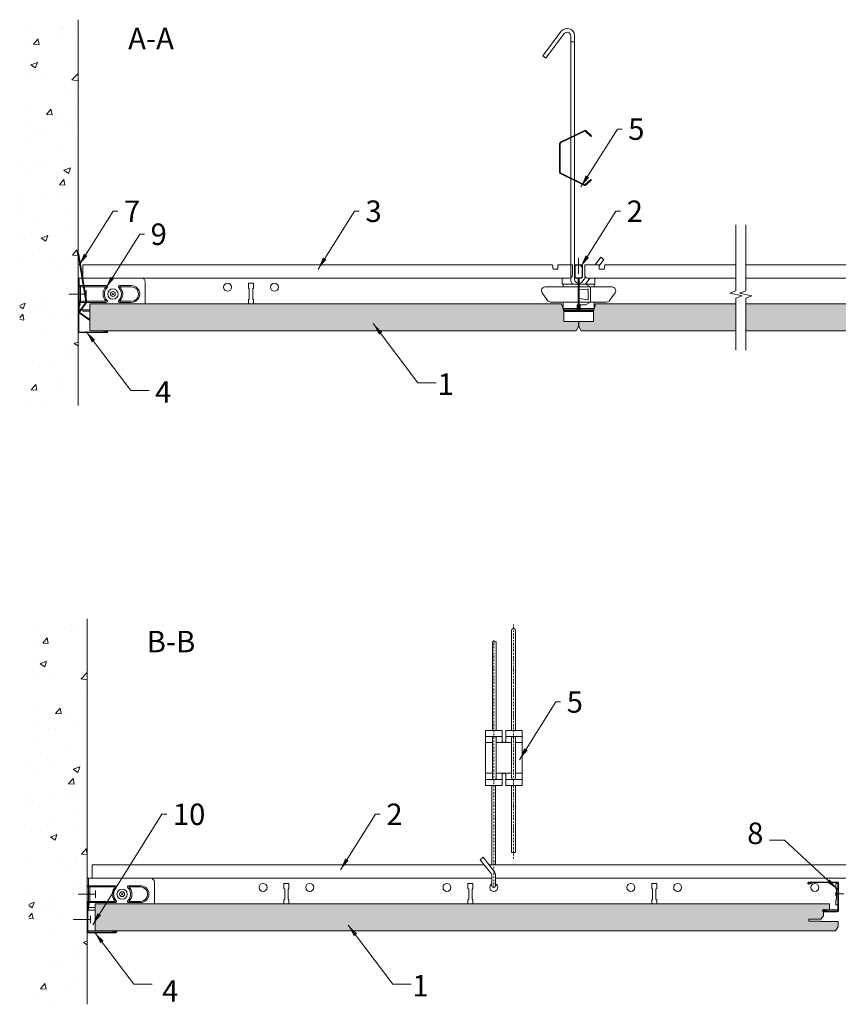
# Model space of a CAD drawing. Units: millimetres. Extents: x 1 to 1454, y -3392 to -2568.
# Drawn here: x 1 to 669, y -3392 to -2589 of the extents above; entities that cross this region are included whole.
import ezdxf

# ---------------------------------------------------------------- set-up
doc = ezdxf.new("R2010")
doc.units = ezdxf.units.MM
doc.linetypes.add('DASHDOT', pattern=[25.4, 12.7, -6.35, 0, -6.35])
doc.layers.get('0').update_dxf_attribs({"linetype": 'CONTINUOUS', "lineweight": 0})
for name, color, linetype, lineweight in [('RFN_01_DIMENSION', 7, 'CONTINUOUS', 13), ('RFN_02_TILES', 7, 'CONTINUOUS', 13), ('RFN_05_TEXT', 7, 'CONTINUOUS', 13), ('RFN_06_RFN_SYS_COMP', 1, 'CONTINUOUS', 13), ('RFN_07_1_OTHER_COMP', 4, 'CONTINUOUS', 9), ('RFN_07_2_OTHER_COMP', 9, 'CONTINUOUS', 9)]:
    doc.layers.add(name, color=color, linetype=linetype, lineweight=lineweight)
doc.layers.add('RFN_03_HATCH', color=7, linetype='CONTINUOUS', lineweight=9, true_color=0x186891)
doc.styles.add('3_5MM', font='romans.shx', dxfattribs={"height": 3.5})
doc.dimstyles.new('3_5MM', dxfattribs={"dimtxt": 3.5, "dimasz": 2, "dimexe": 1, "dimexo": 1, "dimgap": 1, "dimtad": 1, "dimdsep": 46, "dimtxsty": '3_5MM', "dimblk": 'ARCHTICK', "dimcen": 3, "dimclrd": 2, "dimclre": 2, "dimclrt": 1, "dimadec": 0, "dimazin": 0, "dimtfac": 1, "dimtmove": 0, "dimatfit": 3, "dimfxl": 1, "dimtolj": 1, "dimtzin": 0, "dimlwd": -1, "dimlwe": -1, "dimarcsym": 0})

# ---------------------------------------------------------------- blocks, each defined once
blk = doc.blocks.new('_ArchTick')
at = {"color": 0, "linetype": 'ByBlock', "const_width": 0.15}
blk.add_lwpolyline([(-0.5, -0.5), (0.5, 0.5)], dxfattribs=at)
blk = doc.blocks.new('SCF')
at = {"layer": 'RFN_07_1_OTHER_COMP', "ltscale": 0.1}
blk.add_line((1.5, 0), (-4.95, 0), dxfattribs=at)
at = {"layer": 'RFN_07_1_OTHER_COMP'}
blk.add_line((1.5, -1.5), (1.5, 1.5), dxfattribs=at)
blk = doc.blocks.new('SCF2')
at = {"layer": 'RFN_07_1_OTHER_COMP', "ltscale": 0.1}
blk.add_line((3, 0), (-11.16, 0), dxfattribs=at)
at = {"layer": 'RFN_07_1_OTHER_COMP'}
blk.add_line((3, -3), (3, 3), dxfattribs=at)
blk = doc.blocks.new('600 zamek lewy połaczenie')
at = {"layer": 'RFN_06_RFN_SYS_COMP', "linetype": 'Continuous', "lineweight": 15}
for p, q in [((6267, 3619.61), (6266.49, 3622.51)), ((6271.04, 3623.11), (6282.84, 3623.11)), ((6271.04, 3623.11), (6271.04, 3622.51)), ((6271.04, 3620.81), (6271.04, 3622.51)), ((6271.04, 3620.21), (6271.04, 3620.81)), ((6282.84, 3622.51), (6282.84, 3623.11)), ((6282.84, 3622.51), (6282.84, 3620.81)), ((6282.84, 3620.81), (6282.84, 3620.21)), ((6267, 3619.61), (6271.04, 3619.61)), ((6271.04, 3619.61), (6271.04, 3620.21)), ((6282.84, 3620.21), (6282.84, 3619.61)), ((6282.84, 3619.61), (6282.84, 3614.71)), ((6260.57, 3605.03), (6274.52, 3605.03)), ((6274.52, 3612.21), (6280.34, 3612.21)), ((6274.52, 3612.21), (6274.52, 3611.91)), ((6274.52, 3607.36), (6274.52, 3611.91)), ((6275.16, 3605.03), (6275.16, 3607.36)), ((6275.97, 3607.36), (6287.43, 3607.36)), ((6275.97, 3605.03), (6287.43, 3605.03)), ((6288.24, 3607.36), (6293.57, 3607.36)), ((6288.24, 3605.03), (6297.52, 3605.03)), ((6297.42, 3605.14), (6293.57, 3607.36)), ((6297.57, 3604.88), (6297.57, 3604.19)), ((6262.55, 3593.97), (6258.11, 3600.31)), ((6288.24, 3602.64), (6295.57, 3603.21)), ((6288.43, 3602.61), (6295.21, 3603.13)), ((6288.43, 3602.61), (6288.43, 3595.67)), ((6295.57, 3603.21), (6295.57, 3603.16)), ((6295.57, 3603.16), (6295.57, 3594.56)), ((6297.57, 3604.19), (6297.57, 3603.78)), ((6297.57, 3593.94), (6297.57, 3603.78)), ((6274.52, 3592.69), (6265.01, 3592.69)), ((6275.97, 3592.69), (6274.52, 3592.69)), ((6275.16, 3587.37), (6275.16, 3592.69)), ((6275.97, 3592.69), (6287.43, 3592.69)), ((6286.54, 3590.36), (6287.43, 3590.36)), ((6286.54, 3588.16), (6286.54, 3590.36)), ((6295.57, 3594.51), (6288.24, 3595.64)), ((6288.24, 3592.69), (6297.57, 3592.69)), ((6288.24, 3590.36), (6293.57, 3590.36)), ((6288.43, 3595.67), (6295.21, 3594.62)), ((6293.57, 3590.36), (6297.48, 3592.62)), ((6295.57, 3594.56), (6295.57, 3594.51)), ((6297.48, 3592.62), (6297.57, 3592.67)), ((6297.57, 3593.94), (6297.57, 3593.53)), ((6297.57, 3593.53), (6297.57, 3592.69)), ((6297.57, 3592.69), (6297.57, 3592.67)), ((6275.3, 3586.89), (6275.67, 3587.42)), ((6275.53, 3586.07), (6275.68, 3586.28)), ((6275.84, 3587.51), (6286.54, 3587.51)), ((6275.84, 3586.36), (6286.54, 3586.36)), ((6286.54, 3586.36), (6286.54, 3587.51))]:
    blk.add_line(p, q, dxfattribs=at)
for points in [[(6266.38, 3623.11), (6266.39, 3623.1), (6266.39, 3623.07), (6266.4, 3623.03), (6266.41, 3622.97), (6266.42, 3622.9), (6266.44, 3622.81), (6266.45, 3622.72), (6266.47, 3622.61), (6266.49, 3622.51)], [(6295.21, 3603.13), (6295.33, 3603.14), (6295.44, 3603.15), (6295.57, 3603.16)], [(6295.21, 3594.62), (6295.33, 3594.6), (6295.44, 3594.58), (6295.57, 3594.56)], [(6297.48, 3592.62), (6297.51, 3592.64), (6297.54, 3592.65), (6297.57, 3592.67)]]:
    blk.add_lwpolyline(points, dxfattribs=at)
for centre, radius, start, end in [((6280.34, 3614.71), 2.5, 270, 0), ((6260.57, 3602.03), 3, 90, 215), ((6297.27, 3604.88), 0.3, 47.90382, 60), ((6297.27, 3604.88), 0.3, 0, 31.04034), ((6265.01, 3595.69), 3, 215, 270)]:
    blk.add_arc(centre, radius, start, end, dxfattribs=at)
for points, knots in [([(6274.52, 3607.36), (6274.59, 3607.36), (6274.75, 3607.36), (6275.01, 3607.36), (6275.24, 3607.36), (6275.47, 3607.36), (6275.73, 3607.36), (6275.89, 3607.36), (6275.97, 3607.36)], [0, 0, 0, 0, 0.112814, 0.230149, 0.5, 0.769851, 0.887186, 1, 1, 1, 1]), ([(6274.52, 3605.03), (6274.61, 3605.03), (6274.81, 3605.03), (6275.07, 3605.03), (6275.27, 3605.03), (6275.48, 3605.03), (6275.69, 3605.03), (6275.88, 3605.03), (6275.97, 3605.03)], [0, 0, 0, 0, 0.141323, 0.294796, 0.567287, 0.725901, 0.867638, 1, 1, 1, 1]), ([(6297.52, 3605.03), (6297.52, 3605.04), (6297.51, 3605.06), (6297.48, 3605.08), (6297.47, 3605.1), (6297.47, 3605.1)], [0, 0, 0, 0, 0.408566, 0.814529, 1, 1, 1, 1]), ([(6275.68, 3587.43), (6275.69, 3587.44), (6275.71, 3587.46), (6275.75, 3587.49), (6275.79, 3587.51), (6275.83, 3587.51), (6275.84, 3587.51)], [0, 0, 0, 0, 0.250189, 0.500047, 0.749809, 1, 1, 1, 1]), ([(6275.84, 3586.36), (6275.81, 3586.36), (6275.74, 3586.35), (6275.7, 3586.3), (6275.68, 3586.28)], [0, 0, 0, 0, 0.500006, 1, 1, 1, 1]), ([(6286.54, 3588.16), (6286.54, 3588.13), (6286.54, 3588.06), (6286.54, 3587.95), (6286.54, 3587.78), (6286.54, 3587.69), (6286.54, 3587.59), (6286.54, 3587.55)], [0, 0, 0, 0, 0.083738, 0.163583, 0.335629, 0.757634, 1, 1, 1, 1])]:
    blk.add_open_spline(points, degree=3, knots=knots, dxfattribs=at)
blk = doc.blocks.new('600 zamek prawy połączenie')
at = {"layer": 'RFN_06_RFN_SYS_COMP', "linetype": 'Continuous', "lineweight": 15}
for p, q in [((6304.63, 3623.11), (6292.83, 3623.11)), ((6292.83, 3622.51), (6292.83, 3623.11)), ((6292.83, 3622.51), (6292.83, 3620.81)), ((6292.83, 3620.81), (6292.83, 3620.21)), ((6304.63, 3623.11), (6304.63, 3622.51)), ((6304.63, 3620.81), (6304.63, 3622.51)), ((6304.63, 3620.21), (6304.63, 3620.81)), ((6308.67, 3619.61), (6309.18, 3622.51)), ((6292.83, 3620.21), (6292.83, 3619.61)), ((6292.83, 3619.61), (6292.83, 3614.71)), ((6304.63, 3619.61), (6304.63, 3620.21)), ((6308.67, 3619.61), (6304.63, 3619.61)), ((6287.84, 3607.36), (6287.83, 3607.36)), ((6287.84, 3605.03), (6287.83, 3605.03)), ((6299.71, 3607.36), (6293.57, 3607.36)), ((6301.16, 3612.21), (6295.33, 3612.21)), ((6299.71, 3605.03), (6297.52, 3605.03)), ((6300.51, 3605.03), (6300.51, 3607.36)), ((6301.16, 3612.21), (6301.16, 3611.91)), ((6301.16, 3607.36), (6301.16, 3611.91)), ((6315.11, 3605.03), (6301.16, 3605.03)), ((6313.12, 3593.97), (6317.56, 3600.31)), ((6287.84, 3592.69), (6287.83, 3592.69)), ((6287.84, 3590.36), (6287.83, 3590.36)), ((6289.13, 3590.36), (6288.24, 3590.36)), ((6289.13, 3588.16), (6289.13, 3590.36)), ((6299.71, 3592.69), (6297.57, 3592.69)), ((6299.71, 3592.69), (6301.16, 3592.69)), ((6300.51, 3587.37), (6300.51, 3592.69)), ((6301.16, 3592.69), (6310.67, 3592.69)), ((6299.83, 3587.51), (6289.13, 3587.51)), ((6289.13, 3586.36), (6289.13, 3587.51)), ((6299.83, 3586.36), (6289.13, 3586.36)), ((6300.37, 3586.89), (6300, 3587.42)), ((6300.14, 3586.07), (6300, 3586.28))]:
    blk.add_line(p, q, dxfattribs=at)
at = {"layer": 'RFN_06_RFN_SYS_COMP', "linetype": 'Continuous', "lineweight": 15, "flags": 128}
blk.add_lwpolyline([(6309.29, 3623.11), (6309.29, 3623.1), (6309.28, 3623.07), (6309.28, 3623.03), (6309.26, 3622.97), (6309.25, 3622.9), (6309.24, 3622.81), (6309.22, 3622.72), (6309.2, 3622.61), (6309.18, 3622.51)], dxfattribs=at)
at = {"layer": 'RFN_06_RFN_SYS_COMP', "linetype": 'Continuous', "lineweight": 15}
for centre, radius, start, end in [((6295.33, 3614.71), 2.5, 180, 270), ((6315.11, 3602.03), 3, 325, 90), ((6310.67, 3595.69), 3, 270, 325)]:
    blk.add_arc(centre, radius, start, end, dxfattribs=at)
for points, knots in [([(6301.16, 3607.36), (6301.08, 3607.36), (6300.92, 3607.36), (6300.66, 3607.36), (6300.43, 3607.36), (6300.2, 3607.36), (6299.94, 3607.36), (6299.78, 3607.36), (6299.71, 3607.36)], [0, 0, 0, 0, 0.112814, 0.230149, 0.5, 0.769851, 0.887186, 1, 1, 1, 1]), ([(6301.16, 3605.03), (6301.06, 3605.03), (6300.86, 3605.03), (6300.6, 3605.03), (6300.4, 3605.03), (6300.19, 3605.03), (6299.98, 3605.03), (6299.8, 3605.03), (6299.71, 3605.03)], [0, 0, 0, 0, 0.141323, 0.294796, 0.567287, 0.725901, 0.867638, 1, 1, 1, 1]), ([(6289.13, 3588.16), (6289.13, 3588.13), (6289.13, 3588.06), (6289.13, 3587.95), (6289.13, 3587.78), (6289.13, 3587.69), (6289.13, 3587.59), (6289.13, 3587.55)], [0, 0, 0, 0, 0.083738, 0.163583, 0.335629, 0.757634, 1, 1, 1, 1]), ([(6300, 3587.43), (6299.99, 3587.44), (6299.96, 3587.46), (6299.92, 3587.49), (6299.88, 3587.51), (6299.85, 3587.51), (6299.83, 3587.51)], [0, 0, 0, 0, 0.250189, 0.500047, 0.749809, 1, 1, 1, 1]), ([(6299.83, 3586.36), (6299.86, 3586.36), (6299.93, 3586.35), (6299.97, 3586.3), (6300, 3586.28)], [0, 0, 0, 0, 0.500006, 1, 1, 1, 1])]:
    blk.add_open_spline(points, degree=3, knots=knots, dxfattribs=at)
blk = doc.blocks.new('T24 1200 long')
at = {"layer": 'RFN_06_RFN_SYS_COMP'}
for p, q in [((1001.2, -401.89), (618.52, -401.89)), ((618.52, -401.89), (618.52, -412.79)), ((1150.88, -401.89), (1044.11, -401.89)), ((1313.73, -401.89), (1158.88, -401.89)), ((1387.55, -401.89), (1329.41, -401.89)), ((1843.8, -401.89), (1787.55, -401.89)), ((2012.03, -401.89), (1859.48, -401.89)), ((665.19, -412.79), (1010.47, -412.79)), ((753.51, -416.94), (757.51, -416.94)), ((753.51, -420.94), (753.51, -416.94)), ((757.51, -416.94), (757.51, -420.94)), ((1035.3, -412.79), (1150.88, -412.79)), ((1158.88, -412.79), (1313.73, -412.79)), ((1281.54, -416.94), (1285.54, -416.94)), ((1281.54, -420.94), (1281.54, -416.94)), ((1285.54, -416.94), (1285.54, -420.94)), ((1329.41, -412.79), (1387.55, -412.79)), ((1787.55, -412.79), (1843.8, -412.79)), ((1859.48, -412.79), (2012.03, -412.79)), ((1887.73, -416.94), (1891.73, -416.94)), ((1887.73, -420.94), (1887.73, -416.94)), ((1891.73, -416.94), (1891.73, -420.94)), ((754.14, -421.57), (753.51, -420.94)), ((754.14, -429.82), (754.14, -421.57)), ((757.51, -420.94), (756.89, -421.57)), ((756.89, -421.57), (756.89, -429.82)), ((1282.17, -421.57), (1281.54, -420.94)), ((1282.17, -429.82), (1282.17, -421.57)), ((1285.54, -420.94), (1284.92, -421.57)), ((1284.92, -421.57), (1284.92, -429.82)), ((1888.36, -421.57), (1887.73, -420.94)), ((1888.36, -429.82), (1888.36, -421.57)), ((1891.73, -420.94), (1891.11, -421.57)), ((1891.11, -421.57), (1891.11, -429.82)), ((753.51, -430.44), (754.14, -429.82)), ((753.51, -434.02), (753.51, -430.44)), ((756.89, -429.82), (757.51, -430.44)), ((757.51, -430.44), (757.51, -434.02)), ((1281.54, -430.44), (1282.17, -429.82)), ((1281.54, -434.44), (1281.54, -430.44)), ((1284.92, -429.82), (1285.54, -430.44)), ((1285.54, -430.44), (1285.54, -434.44)), ((1887.73, -430.44), (1888.36, -429.82)), ((1887.73, -434.44), (1887.73, -430.44)), ((1891.11, -429.82), (1891.73, -430.44)), ((1891.73, -430.44), (1891.73, -434.44)), ((618.52, -438.69), (618.52, -439.79)), ((618.52, -439.79), (624.22, -439.79)), ((1278.63, -438.64), (1291.57, -438.64)), ((1278.96, -439.79), (1291.57, -439.79)), ((1281.54, -434.44), (1285.54, -434.44)), ((1787.55, -438.64), (1821.64, -438.64)), ((1787.55, -439.79), (1821.64, -439.79)), ((1881.64, -438.64), (1894.53, -438.64)), ((1881.64, -439.79), (1894.2, -439.79)), ((1887.73, -434.44), (1891.73, -434.44))]:
    blk.add_line(p, q, dxfattribs=at)
for centre in [(736.46, -420.19), (774.56, -420.19), (1264.49, -420.19), (1870.68, -420.19), (1908.78, -420.19)]:
    blk.add_circle(centre, 3.25, dxfattribs=at)
for name in ['600 zamek lewy połaczenie', '600 zamek prawy połączenie']:
    blk.add_blockref(name, (-5265.18, -4025), dxfattribs=at)
blk = doc.blocks.new('3600 cross')
at = {"layer": 'RFN_06_RFN_SYS_COMP', "linetype": 'Continuous', "lineweight": 15}
for p, q in [((2970.1, 2668.17), (2970.1, 2676.45)), ((2970.5, 2668.17), (2970.5, 2676.45)), ((2970.9, 2677.25), (2975.7, 2677.25)), ((2970.9, 2676.85), (2975.7, 2676.85)), ((2976.1, 2676.45), (2976.1, 2668.17)), ((2976.5, 2676.45), (2976.5, 2668.17)), ((2970.1, 2668.15), (2970.1, 2668.17)), ((2970.1, 2667.15), (2970.1, 2668.15)), ((2970.5, 2668.15), (2970.5, 2668.17)), ((2970.5, 2667.15), (2970.5, 2668.15)), ((2972.49, 2666.75), (2970.9, 2666.75)), ((2972.49, 2666.35), (2970.9, 2666.35)), ((2972.89, 2663.55), (2972.89, 2665.95)), ((2973.29, 2663.55), (2973.29, 2665.95)), ((2973.3, 2665.95), (2973.3, 2663.55)), ((2973.7, 2665.95), (2973.7, 2663.55)), ((2975.7, 2666.75), (2974.1, 2666.75)), ((2975.7, 2666.35), (2974.1, 2666.35)), ((2976.1, 2668.17), (2976.1, 2668.15)), ((2976.1, 2668.15), (2976.1, 2667.15)), ((2976.5, 2668.17), (2976.5, 2668.15)), ((2976.5, 2668.15), (2976.5, 2667.15)), ((2972.89, 2640.25), (2972.89, 2663.55)), ((2973.29, 2640.25), (2973.29, 2663.55)), ((2973.3, 2663.55), (2973.3, 2640.24)), ((2973.7, 2663.55), (2973.7, 2640.24)), ((2962.05, 2639.45), (2962.05, 2639.85)), ((2962.05, 2639.85), (2972.49, 2639.85)), ((2984.55, 2639.45), (2962.05, 2639.45)), ((2962.05, 2639.45), (2972.49, 2639.45)), ((2962.05, 2639.25), (2984.55, 2639.25)), ((2962.17, 2640.33), (2963.88, 2639.85)), ((2963.94, 2640.04), (2962.23, 2640.52)), ((2963.88, 2639.85), (2963.94, 2640.04)), ((2974.1, 2639.85), (2984.55, 2639.85)), ((2974.1, 2639.45), (2984.55, 2639.45)), ((2984.37, 2640.52), (2982.66, 2640.04)), ((2982.66, 2640.04), (2982.71, 2639.85)), ((2982.71, 2639.85), (2984.43, 2640.33)), ((2984.55, 2639.85), (2984.55, 2639.45))]:
    blk.add_line(p, q, dxfattribs=at)
at = {"layer": 'RFN_06_RFN_SYS_COMP', "linetype": 'Continuous', "lineweight": 0}
blk.add_line((2963.58, 2639.93), (2963.75, 2640.09), dxfattribs=at)
at = {"layer": 'RFN_06_RFN_SYS_COMP', "linetype": 'Continuous', "lineweight": 15}
for centre, radius, start, end in [((2970.9, 2676.45), 0.8, 89.99905, 180.00219), ((2970.9, 2676.45), 0.4, 89.99741, 180.00604), ((2975.7, 2676.45), 0.8, 0.00108, 89.9996), ((2975.7, 2676.45), 0.4, 0, 90), ((2970.9, 2667.15), 0.8, 180, 270), ((2970.9, 2667.15), 0.4, 180, 270), ((2972.49, 2665.95), 0.8, 0, 90), ((2972.49, 2665.95), 0.4, 0, 90), ((2974.1, 2665.95), 0.8, 90, 180), ((2974.1, 2665.95), 0.4, 90, 180), ((2975.7, 2667.15), 0.4, 270, 0), ((2975.7, 2667.15), 0.8, 270, 0), ((2962.05, 2639.9), 0.65, 74.25543, 270), ((2962.05, 2639.9), 0.45, 74.25543, 270), ((2972.49, 2640.25), 0.8, 270, 0), ((2972.49, 2640.25), 0.4, 270, 0), ((2974.1, 2640.25), 0.8, 180, 270), ((2974.1, 2640.25), 0.4, 180, 270), ((2984.55, 2639.9), 0.65, 270, 105.74457), ((2984.55, 2639.9), 0.45, 270, 105.74457)]:
    blk.add_arc(centre, radius, start, end, dxfattribs=at)
blk = doc.blocks.new('Adjustable hanger T24-1')
at = {"layer": 'RFN_06_RFN_SYS_COMP'}
for points in [[(4498.92, 1671.42), (4498.92, 1754.1, 0.68399), (4493.66, 1755.75), (4478.74, 1735.87), (4476.18, 1737.79), (4491.12, 1757.7, -0.695133), (4502.12, 1754.18), (4502.12, 1672.98)], [(4502.12, 1635.97), (4502.12, 1555.39, 0.341644), (4504.92, 1552.21)], [(4498.92, 1556.7), (4498.92, 1555.31, 0.15109), (4500.25, 1551.6)], [(4505.73, 1552.14, 0.217068), (4508.29, 1553.45), (4511.07, 1557.16)]]:
    blk.add_lwpolyline(points, format="xyb", dxfattribs=at)
for points in [[(4502.12, 1672.98), (4502.12, 1749.03), (4498.92, 1749.03), (4498.92, 1671.42)], [(4498.92, 1670.72), (4498.92, 1638.23)], [(4502.12, 1672.28), (4502.12, 1636.67)], [(4498.92, 1555.31), (4498.92, 1637.53)], [(4498.92, 1636.34), (4498.92, 1555.31)], [(4498.92, 1635.97), (4498.92, 1555.31)], [(4518.72, 1567.35), (4523.34, 1573.52), (4525.9, 1571.6), (4522.12, 1566.55)], [(4510.9, 1551.6), (4514.54, 1556.45)]]:
    blk.add_lwpolyline(points, dxfattribs=at)
blk.add_lwpolyline([(4515.33, 1636.97), (4510.83, 1632.71, -0.317523), (4510.41, 1632.64), (4490.62, 1642.27, -0.289281), (4490.4, 1642.61), (4490.4, 1666.34, -0.289281), (4490.62, 1666.68), (4510.41, 1676.31, -0.317523), (4510.83, 1676.24), (4515.33, 1671.97), (4515.77, 1672.42), (4511.27, 1676.68, 0.317523), (4510.14, 1676.88), (4490.34, 1667.25, 0.289281), (4489.77, 1666.34), (4489.77, 1642.61, 0.289281), (4490.34, 1641.7), (4510.14, 1632.07, 0.317523), (4511.27, 1632.27), (4515.77, 1636.53)], format="xyb", close=True, dxfattribs=at)
blk = doc.blocks.new('3600 long')
at = {"layer": 'RFN_06_RFN_SYS_COMP'}
for p, q in [((-308.97, -1039.91), (-308.97, -1050.81)), ((-308.97, -1039.91), (10.76, -1039.91)), ((14.66, -1039.91), (321.81, -1039.91)), ((337.49, -1039.91), (387.38, -1039.91)), ((787.38, -1039.91), (848.7, -1039.91)), ((864.38, -1039.91), (1045.83, -1039.91)), ((287.33, -1077.91), (299.65, -1077.91)), ((292.33, -1076.61), (299.03, -1076.61)), ((787.38, -1076.61), (826.54, -1076.61)), ((787.38, -1077.91), (826.54, -1077.91)), ((886.54, -1077.91), (899.02, -1077.91)), ((887.17, -1076.61), (894.02, -1076.61))]:
    blk.add_line(p, q, dxfattribs=at)
at = {"layer": 'RFN_06_RFN_SYS_COMP', "linetype": 'Continuous', "lineweight": 15}
for p, q in [((-260.83, -1050.81), (16.88, -1050.81)), ((20.08, -1050.81), (321.81, -1050.81)), ((337.49, -1050.81), (387.38, -1050.81)), ((787.38, -1050.81), (848.7, -1050.81)), ((864.38, -1050.81), (1045.83, -1050.81)), ((-148.57, -1055.06), (-152.57, -1055.06)), ((-152.57, -1055.06), (-152.57, -1059.06)), ((-152.57, -1059.06), (-151.94, -1059.68)), ((-149.19, -1059.68), (-148.57, -1059.06)), ((-148.57, -1059.06), (-148.57, -1055.06)), ((1.43, -1055.06), (-2.57, -1055.06)), ((-2.57, -1055.06), (-2.57, -1059.06)), ((-2.57, -1059.06), (-1.94, -1059.68)), ((0.81, -1059.68), (1.43, -1059.06)), ((1.43, -1059.06), (1.43, -1055.06)), ((151.43, -1055.06), (147.43, -1055.06)), ((147.43, -1055.06), (147.43, -1059.06)), ((147.43, -1059.06), (148.06, -1059.68)), ((150.81, -1059.68), (151.43, -1059.06)), ((151.43, -1059.06), (151.43, -1055.06)), ((299.03, -1055.06), (297.43, -1055.06)), ((297.43, -1055.06), (297.43, -1059.06)), ((297.43, -1059.06), (298.06, -1059.68)), ((817.43, -1055.06), (813.43, -1055.06)), ((813.43, -1055.06), (813.43, -1059.06)), ((813.43, -1059.06), (814.06, -1059.68)), ((816.81, -1059.68), (817.43, -1059.06)), ((817.43, -1059.06), (817.43, -1055.06)), ((1033.43, -1055.06), (1029.43, -1055.06)), ((1029.43, -1055.06), (1029.43, -1059.06)), ((1029.43, -1059.06), (1030.06, -1059.68)), ((1032.81, -1059.68), (1033.43, -1059.06)), ((1033.43, -1059.06), (1033.43, -1055.06)), ((-151.94, -1059.68), (-151.94, -1067.93)), ((-149.19, -1067.93), (-149.19, -1059.68)), ((-1.94, -1059.68), (-1.94, -1067.93)), ((0.81, -1067.93), (0.81, -1059.68)), ((148.06, -1059.68), (148.06, -1067.93)), ((150.81, -1067.93), (150.81, -1059.68)), ((298.06, -1059.68), (298.06, -1067.93)), ((814.06, -1059.68), (814.06, -1067.93)), ((816.81, -1067.93), (816.81, -1059.68)), ((1030.06, -1059.68), (1030.06, -1067.93)), ((1032.81, -1067.93), (1032.81, -1059.68)), ((-151.94, -1067.93), (-152.57, -1068.56)), ((-152.57, -1068.56), (-152.57, -1071.61)), ((-148.57, -1068.56), (-149.19, -1067.93)), ((-148.57, -1071.61), (-148.57, -1068.56)), ((-1.94, -1067.93), (-2.57, -1068.56)), ((-2.57, -1068.56), (-2.57, -1071.61)), ((1.43, -1068.56), (0.81, -1067.93)), ((1.43, -1071.61), (1.43, -1068.56)), ((148.06, -1067.93), (147.43, -1068.56)), ((147.43, -1068.56), (147.43, -1071.61)), ((151.43, -1068.56), (150.81, -1067.93)), ((151.43, -1071.61), (151.43, -1068.56)), ((298.06, -1067.93), (297.43, -1068.56)), ((297.43, -1068.56), (297.43, -1072.56)), ((297.43, -1072.56), (299.03, -1072.56)), ((814.06, -1067.93), (813.43, -1068.56)), ((813.43, -1068.56), (813.43, -1072.56)), ((817.43, -1072.56), (813.43, -1072.56)), ((817.43, -1068.56), (816.81, -1067.93)), ((817.43, -1072.56), (817.43, -1068.56)), ((1030.06, -1067.93), (1029.43, -1068.56)), ((1029.43, -1068.56), (1029.43, -1071.61)), ((1033.43, -1068.56), (1032.81, -1067.93)), ((1033.43, -1071.61), (1033.43, -1068.56))]:
    blk.add_line(p, q, dxfattribs=at)
for centre in [(-169.62, -1058.31), (-131.52, -1058.31), (-19.62, -1058.31), (130.38, -1058.31), (168.48, -1058.31), (280.38, -1058.31), (796.38, -1058.31), (900.48, -1058.31), (1012.38, -1058.31)]:
    blk.add_circle(centre, 3.25, dxfattribs=at)
blk.add_arc((18.48, -1058.31), 3.25, 119.59667, 60.61182, dxfattribs=at)
blk = doc.blocks.new('Adjusthanger T24-2')
at = {"layer": 'RFN_06_RFN_SYS_COMP', "linetype": 'DASHDOT', "ltscale": 0.1}
for p, q in [((4302.23, 1572.44), (4302.23, 1763.18)), ((4286.03, 1548.7), (4286.03, 1750.87))]:
    blk.add_line(p, q, dxfattribs=at)
at = {"layer": 'RFN_06_RFN_SYS_COMP'}
for p, q in [((4292.88, 1671.97), (4279.38, 1671.97)), ((4309.38, 1671.97), (4295.88, 1671.97)), ((4284.93, 1666.97), (4279.38, 1666.97)), ((4300.63, 1666.97), (4288.13, 1666.97)), ((4309.38, 1666.97), (4303.83, 1666.97)), ((4284.93, 1641.97), (4279.38, 1641.97)), ((4300.63, 1641.97), (4288.13, 1641.97)), ((4309.38, 1641.97), (4303.83, 1641.97)), ((4292.88, 1636.97), (4279.38, 1636.97)), ((4309.38, 1636.97), (4295.88, 1636.97))]:
    blk.add_line(p, q, dxfattribs=at)
for points in [[(4303.83, 1676.97), (4303.83, 1758.36, 1.076821), (4300.63, 1758.31), (4300.63, 1676.97)], [(4285.57, 1636.97, -0.208567), (4284.93, 1638.44), (4284.93, 1670.51, -0.208567), (4285.57, 1671.97)], [(4287.49, 1671.97, -0.201566), (4288.13, 1670.56), (4288.13, 1638.39, -0.201566), (4287.49, 1636.97)], [(4301.27, 1636.97, -0.208567), (4300.63, 1638.44), (4300.63, 1670.51, -0.208567), (4301.27, 1671.97)], [(4303.19, 1671.97, -0.201566), (4303.83, 1670.56), (4303.83, 1638.39, -0.201566), (4303.19, 1636.97)], [(4287.64, 1550.6, 0.014054), (4287.63, 1550.69), (4287.63, 1558.4, 0.176327), (4286.34, 1561.93), (4277.42, 1573.52), (4277.42, 1573.52), (4274.97, 1571.46), (4283.96, 1560.28, -0.176327), (4284.43, 1558.99), (4284.43, 1550.64, 0.005656), (4284.43, 1550.6, 0.005656)]]:
    blk.add_lwpolyline(points, format="xyb", dxfattribs=at)
for points in [[(4284.93, 1676.97), (4284.93, 1749.18), (4288.13, 1749.18), (4288.13, 1676.97)], [(4284.43, 1567.3), (4284.43, 1631.97)], [(4287.63, 1567.3), (4287.63, 1631.97)], [(4300.63, 1631.97), (4300.63, 1577.28), (4303.83, 1577.28), (4303.83, 1631.97)]]:
    blk.add_lwpolyline(points, dxfattribs=at)
blk.add_lwpolyline([(4292.88, 1631.97), (4279.38, 1631.97), (4279.38, 1676.97), (4292.88, 1676.97), (4292.88, 1667.97, 0.666667), (4295.88, 1667.97), (4295.88, 1676.97), (4309.38, 1676.97), (4309.38, 1631.97), (4295.88, 1631.97), (4295.88, 1640.97, 0.666667), (4292.88, 1640.97)], format="xyb", close=True, dxfattribs=at)
blk.add_arc((4286.03, 1550.55), 1.6, 180, 0, dxfattribs=at)
blk = doc.blocks.new('SC')
at = {"layer": 'RFN_07_1_OTHER_COMP'}
for p, q in [((0.84, 0), (-0.84, 0)), ((0, 0.84), (0, -0.85))]:
    blk.add_line(p, q, dxfattribs=at)
blk.add_circle((0.02, -0.02), 4.19, dxfattribs=at)
blk = doc.blocks.new('Angle bracket-B')
at = {"layer": 'RFN_06_RFN_SYS_COMP'}
for p, q in [((1731.78, -1435.04), (1731.78, -1452.84)), ((1782.69, -1432.04), (1734.78, -1432.04)), ((1782.74, -1432.04), (1782.69, -1432.04)), ((1786.52, -1432.04), (1783.34, -1432.04)), ((1785.52, -1432.04), (1785.52, -1437.68)), ((1786.52, -1432.04), (1786.52, -1457.94)), ((1752.72, -1438.09), (1743.18, -1438.09)), ((1752.72, -1439.09), (1743.18, -1439.09)), ((1781.74, -1438.09), (1763.53, -1438.09)), ((1781.57, -1439.09), (1763.53, -1439.09)), ((1786.52, -1439.09), (1782.18, -1439.09)), ((1786.52, -1438.09), (1782.35, -1438.09)), ((1784.52, -1438.68), (1785.52, -1437.68)), ((1784.52, -1438.68), (1784.52, -1451.31)), ((1785.52, -1439.09), (1786.52, -1438.09)), ((1785.52, -1439.09), (1785.52, -1450.89)), ((1752.72, -1450.89), (1743.18, -1450.89)), ((1752.72, -1451.89), (1743.18, -1451.89)), ((1779.63, -1450.89), (1763.53, -1450.89)), ((1779.54, -1451.89), (1763.53, -1451.89)), ((1786.52, -1450.89), (1780.24, -1450.89)), ((1786.52, -1451.89), (1780.26, -1451.89)), ((1784.52, -1451.31), (1785.52, -1452.31)), ((1785.52, -1450.89), (1786.52, -1451.89)), ((1785.52, -1452.31), (1785.52, -1452.47)), ((1783.95, -1457.94), (1776.82, -1457.94)), ((1786.02, -1457.94), (1784.69, -1457.94)), ((1785.52, -1455.35), (1785.52, -1457.94))]:
    blk.add_line(p, q, dxfattribs=at)
blk.add_circle((1758.12, -1444.99), 2, dxfattribs=at)
for centre, radius, start, end in [((1734.78, -1435.04), 3, 90, 180), ((1743.18, -1444.99), 6.9, 90, 270), ((1743.18, -1444.99), 5.9, 90, 270), ((1758.12, -1444.99), 8, 132.48111, 227.51889), ((1758.12, -1444.99), 7, 132.48111, 227.51889), ((1752.72, -1439.09), 1, 312.48111, 90), ((1763.53, -1439.09), 1, 90, 227.51889), ((1758.12, -1444.99), 7, 312.48111, 47.51889), ((1758.12, -1444.99), 8, 312.48111, 47.51889), ((1752.72, -1450.89), 1, 270, 47.51889), ((1763.53, -1450.89), 1, 132.48111, 270)]:
    blk.add_arc(centre, radius, start, end, dxfattribs=at)
blk = doc.blocks.new('WA 24x24')
at = {"layer": 'RFN_06_RFN_SYS_COMP', "linetype": 'Continuous', "lineweight": 15}
for p, q in [((1181.87, 1953.28), (1181.87, 1931.08)), ((1182.37, 1931.08), (1182.37, 1953.28)), ((1182.96, 1953.19), (1182.38, 1951.28)), ((1182.38, 1951.28), (1182.86, 1951.13)), ((1182.86, 1951.13), (1183.44, 1953.05)), ((1205.07, 1930.58), (1182.87, 1930.58)), ((1182.87, 1930.08), (1205.07, 1930.08)), ((1204.84, 1931.65), (1202.92, 1931.07)), ((1202.92, 1931.07), (1203.07, 1930.59)), ((1203.07, 1930.59), (1204.98, 1931.17))]:
    blk.add_line(p, q, dxfattribs=at)
for centre, radius, start, end in [((1182.67, 1953.28), 0.8, 343.22484, 180), ((1182.67, 1953.28), 0.3, 343.22484, 180), ((1182.87, 1931.08), 1, 180, 270), ((1182.87, 1931.08), 0.5, 180, 270), ((1205.07, 1930.88), 0.8, 270, 106.77516), ((1205.07, 1930.88), 0.3, 270, 106.77516)]:
    blk.add_arc(centre, radius, start, end, dxfattribs=at)
blk = doc.blocks.new('Angle bracket-2')
at = {"layer": 'RFN_06_RFN_SYS_COMP'}
for p, q in [((56.31, -3789.14), (108.05, -3789.14)), ((56.31, -3789.14), (56.31, -3815.04)), ((56.31, -3795.19), (79.31, -3795.19)), ((57.31, -3796.19), (56.31, -3795.19)), ((56.31, -3796.19), (79.31, -3796.19)), ((57.31, -3789.14), (57.31, -3794.77)), ((58.31, -3795.77), (57.31, -3794.77)), ((57.31, -3796.19), (57.31, -3807.99)), ((58.31, -3795.77), (58.31, -3808.4)), ((60.1, -3789.14), (60.14, -3789.14)), ((90.11, -3795.19), (99.65, -3795.19)), ((90.11, -3796.19), (99.65, -3796.19)), ((111.05, -3792.14), (111.05, -3809.94)), ((56.31, -3807.99), (79.31, -3807.99)), ((57.31, -3807.99), (56.31, -3808.99)), ((56.31, -3808.99), (79.31, -3808.99)), ((58.31, -3808.4), (57.31, -3809.4)), ((57.31, -3809.4), (57.31, -3809.56)), ((57.31, -3812.45), (57.31, -3815.04)), ((90.11, -3807.99), (99.65, -3807.99)), ((90.11, -3808.99), (99.65, -3808.99)), ((56.31, -3815.04), (62.81, -3815.04))]:
    blk.add_line(p, q, dxfattribs=at)
blk.add_circle((84.71, -3802.09), 2, dxfattribs=at)
for centre, radius, start, end in [((84.71, -3802.09), 8, 132.48111, 227.51889), ((79.31, -3796.19), 1, 312.48111, 90), ((90.11, -3796.19), 1, 90, 227.51889), ((84.71, -3802.09), 8, 312.48111, 47.51889), ((99.65, -3802.09), 6.9, 270, 90), ((99.65, -3802.09), 5.9, 270, 90), ((108.05, -3792.14), 3, 0, 90), ((84.71, -3802.09), 7, 132.48111, 227.51889), ((84.71, -3802.09), 7, 312.48111, 47.51889), ((79.31, -3807.99), 1, 270, 47.51889), ((90.11, -3807.99), 1, 132.48111, 270)]:
    blk.add_arc(centre, radius, start, end, dxfattribs=at)
blk = doc.blocks.new('J-profile')
at = {"layer": 'RFN_06_RFN_SYS_COMP'}
for p, q in [((3053.03, 6100.1), (3053.03, 6123.21)), ((3053.03, 6100.1), (3053.03, 6123.21)), ((3053.03, 6100.1), (3053.03, 6123.21)), ((3053.03, 6100.1), (3053.03, 6123.21)), ((3053.03, 6100.1), (3053.03, 6123.21)), ((3054.03, 6099.59), (3069.23, 6099.59)), ((3069.23, 6099.09), (3054.03, 6099.09))]:
    blk.add_line(p, q, dxfattribs=at)
at = {"layer": 'RFN_06_RFN_SYS_COMP', "ltscale": 21.131704}
for p, q in [((3053.03, 6100.1), (3053.03, 6123.21)), ((3053.53, 6123.21), (3053.53, 6100.1)), ((3053.53, 6123.21), (3053.53, 6100.1)), ((3053.53, 6123.21), (3053.53, 6100.1)), ((3053.53, 6123.21), (3053.53, 6100.1)), ((3053.53, 6123.21), (3053.53, 6100.1)), ((3053.53, 6123.21), (3053.53, 6100.1)), ((3053.54, 6121.1), (3054.3, 6123.06)), ((3053.54, 6121.1), (3054.3, 6123.06)), ((3053.54, 6121.1), (3054.3, 6123.06)), ((3053.54, 6121.1), (3054.3, 6123.06)), ((3053.54, 6121.1), (3054.3, 6123.06)), ((3053.54, 6121.1), (3054.3, 6123.06)), ((3054.01, 6120.92), (3053.54, 6121.1)), ((3054.01, 6120.92), (3053.54, 6121.1)), ((3054.01, 6120.92), (3053.54, 6121.1)), ((3054.01, 6120.92), (3053.54, 6121.1)), ((3054.01, 6120.92), (3053.54, 6121.1)), ((3054.01, 6120.92), (3053.54, 6121.1)), ((3054.77, 6122.88), (3054.01, 6120.92)), ((3054.77, 6122.88), (3054.01, 6120.92)), ((3054.77, 6122.88), (3054.01, 6120.92)), ((3054.77, 6122.88), (3054.01, 6120.92)), ((3054.77, 6122.88), (3054.01, 6120.92)), ((3054.77, 6122.88), (3054.01, 6120.92)), ((3076.25, 6108.92), (3075.49, 6110.88)), ((3075.95, 6111.06), (3076.72, 6109.1)), ((3076.72, 6109.1), (3076.25, 6108.92)), ((3076.73, 6100.1), (3076.73, 6111.2)), ((3077.23, 6111.2), (3077.23, 6100.1)), ((3054.03, 6099.59), (3076.23, 6099.59)), ((3054.03, 6099.59), (3076.23, 6099.59)), ((3054.03, 6099.59), (3076.23, 6099.59)), ((3054.03, 6099.59), (3076.23, 6099.59)), ((3054.03, 6099.59), (3076.23, 6099.59)), ((3076.23, 6099.09), (3054.03, 6099.09)), ((3076.23, 6099.09), (3054.03, 6099.09)), ((3076.23, 6099.09), (3054.03, 6099.09)), ((3076.23, 6099.09), (3054.03, 6099.09)), ((3076.23, 6099.09), (3054.03, 6099.09))]:
    blk.add_line(p, q, dxfattribs=at)
for centre, radius, start, end in [((3053.93, 6123.21), 0.9, 338.70412, 180), ((3053.93, 6123.21), 0.9, 338.70412, 180), ((3053.93, 6123.21), 0.9, 338.70412, 180), ((3053.93, 6123.21), 0.9, 338.70412, 180), ((3053.93, 6123.21), 0.9, 338.70412, 180), ((3053.93, 6123.21), 0.9, 338.70412, 180), ((3053.93, 6123.21), 0.4, 338.70412, 180), ((3053.93, 6123.21), 0.4, 338.70412, 180), ((3053.93, 6123.21), 0.4, 338.70412, 180), ((3053.93, 6123.21), 0.4, 338.70412, 180), ((3053.93, 6123.21), 0.4, 338.70412, 180), ((3053.93, 6123.21), 0.4, 338.70412, 180), ((3076.33, 6111.2), 0.9, 0, 201.29588), ((3076.33, 6111.2), 0.4, 0, 201.29588), ((3076.23, 6100.09), 0.5, 270, 1), ((3076.23, 6100.09), 1, 270, 1)]:
    blk.add_arc(centre, radius, start, end, dxfattribs=at)
at = {"layer": 'RFN_06_RFN_SYS_COMP'}
for radius in [1, 1, 1, 1, 1, 1, 0.5, 0.5, 0.5, 0.5, 0.5, 0.5]:
    blk.add_arc((3054.03, 6100.09), radius, 179, 270, dxfattribs=at)
blk = doc.blocks.new('A$C4AA11081')
at = {"layer": 'RFN_06_RFN_SYS_COMP', "xscale": -1, "rotation": 90}
blk.add_blockref('J-profile', (6069.07, 3028.6), dxfattribs=at)
at = {"layer": 'RFN_06_RFN_SYS_COMP', "rotation": 270}
blk.add_blockref('J-profile', (-5542.15, 3028.6), dxfattribs=at)

msp = doc.modelspace()

# ---------------------------------------------------------------- hatches: boundary and pattern name
at = {"layer": 'RFN_03_HATCH'}
h = msp.add_hatch(color=256, dxfattribs=at)
h.paths.add_polyline_path([(454.87, -2842.72), (456.87, -2839.22), (456.87, -2835.22), (444.87, -2835.22), (444.87, -2826.72), (443.15, -2820.72), (58.54, -2820.72), (58.54, -2842.72)])
h.paths.add_polyline_path([(585.27, -2842.72), (585.27, -2820.72), (470.79, -2820.72), (469.07, -2826.72), (469.07, -2835.22), (457.07, -2835.22), (457.07, -2839.22), (459.07, -2842.72)])
h.paths.add_polyline_path([(593.27, -2820.72), (593.27, -2842.72), (723.68, -2842.72), (725.68, -2839.22), (725.68, -2835.22), (713.68, -2835.22), (713.68, -2826.72), (711.96, -2820.72)])
h = msp.add_hatch(color=256, dxfattribs=at)
h.paths.add_polyline_path([(62.81, -3309.94), (62.81, -3331.94), (79.51, -3331.94, -0.000738), (79.51, -3331.94), (626.86, -3331.94, -0.340106), (629.35, -3318.25, -0.232917), (627.17, -3309.94)])
h.paths.add_polyline_path([(629.35, -3318.25, 0.340106), (626.86, -3331.94), (666.61, -3331.94), (668.61, -3328.44), (668.61, -3324.44), (654.53, -3324.44), (654.53, -3324.24), (644.61, -3324.24), (644.61, -3322.44), (654.53, -3322.44), (656.61, -3319.84), (656.61, -3316.03, -0.363281), (656.61, -3315.16), (656.61, -3314.9), (657.54, -3314.94), (661.61, -3314.94), (661.61, -3309.94), (627.17, -3309.94, 0.232917)])
at = {"layer": 'RFN_07_2_OTHER_COMP'}
h = msp.add_hatch(dxfattribs=at)
h.set_pattern_fill('AR-CONC', color=256, scale=0.3, style=0)
h.set_pattern_definition([(50, (2985.49, 2262.395), (54.6554, -4.78173), [5.715, -62.865]), (355, (2985.49, 2262.395), (-10.57285, 57.317), [4.572, -50.292]), (100.451, (2990.045, 2261.996), (44.08275, 52.535), [4.857, -53.427]), (46.1842, (2985.49, 2277.635), (81.3237, -12.6127), [8.5725, -94.2975]), (96.6356, (2992.27, 2276.58), (71.2213, 74.2277), [7.2855, -80.1405]), (351.184, (2985.49, 2277.635), (71.2214, 74.2275), [6.858, -75.438]), (21, (2993.11, 2273.825), (45.48446, -30.67966), [5.715, -62.865]), (326, (2993.11, 2273.825), (18.5406, 55.2564), [4.572, -50.292]), (71.4514, (2996.9, 2271.27), (64.02495, 24.57686), [4.857, -53.427]), (37.5, (2985.49, 2262.395), (0.92658, 25.36651), [0, -49.6824, 0, -51.054, 0, -50.4825]), (7.5, (2985.49, 2262.395), (20.0459, 30.05417), [0, -29.1084, 0, -48.5394, 0, -19.2405]), (327.5, (2968.498, 2262.395), (40.67718, -1.71862), [0, -19.05, 0, -59.436, 0, -78.867]), (317.5, (2960.878, 2262.395), (44.43875, 7.62795), [0, -24.765, 0, -39.4716, 0, -56.007])])
h.paths.add_polyline_path([(48.84, -2589.18), (1.21, -2589.18), (1.21, -2903.58), (48.84, -2903.58)])
h = msp.add_hatch(dxfattribs=at)
h.set_pattern_fill('AR-CONC', color=256, scale=0.3, style=0)
h.set_pattern_definition([(50, (2992.964, 1774.066), (54.6554, -4.78173), [5.715, -62.865]), (355, (2992.964, 1774.066), (-10.57285, 57.317), [4.572, -50.292]), (100.451, (2997.52, 1773.67), (44.08275, 52.535), [4.857, -53.427]), (46.1842, (2992.964, 1789.306), (81.3237, -12.6127), [8.5725, -94.2975]), (96.6356, (2999.74, 1788.255), (71.2213, 74.2277), [7.2855, -80.1405]), (351.184, (2992.96, 1789.31), (71.2214, 74.2275), [6.858, -75.438]), (21, (3000.584, 1785.496), (45.48446, -30.67966), [5.715, -62.865]), (326, (3000.584, 1785.496), (18.5406, 55.2564), [4.572, -50.292]), (71.4514, (3004.374, 1782.94), (64.02495, 24.57686), [4.857, -53.427]), (37.5, (2992.964, 1774.066), (0.92658, 25.36651), [0, -49.6824, 0, -51.054, 0, -50.4825]), (7.5, (2992.964, 1774.066), (20.0459, 30.05417), [0, -29.1084, 0, -48.5394, 0, -19.2405]), (327.5, (2975.971, 1774.066), (40.67718, -1.71862), [0, -19.05, 0, -59.436, 0, -78.867]), (317.5, (2968.35, 1774.066), (44.43875, 7.62795), [0, -24.765, 0, -39.4716, 0, -56.007])])
h.paths.add_polyline_path([(56.31, -3077.51), (8.69, -3077.51), (8.69, -3391.91), (56.31, -3391.91)])

# ---------------------------------------------------------------- linework, layer by layer
at = {"layer": 'RFN_02_TILES'}
for points in [[(58.54, -2842.72), (454.87, -2842.72), (456.87, -2839.22), (456.87, -2835.22), (444.87, -2835.22), (444.87, -2826.72), (443.15, -2820.72), (58.54, -2820.72), (58.54, -2842.72)], [(585.27, -2842.72), (459.07, -2842.72), (457.07, -2839.22), (457.07, -2835.22), (469.07, -2835.22), (469.07, -2826.72), (470.79, -2820.72), (585.27, -2820.72)], [(593.27, -2842.72), (723.68, -2842.72), (725.68, -2839.22), (725.68, -2835.22), (713.68, -2835.22), (713.68, -2826.72), (711.96, -2820.72), (593.27, -2820.72)]]:
    msp.add_lwpolyline(points, dxfattribs=at)
msp.add_lwpolyline([(62.81, -3331.94), (666.61, -3331.94), (668.61, -3328.44), (668.61, -3324.44), (654.53, -3324.44), (654.53, -3324.24), (644.61, -3324.24), (644.61, -3322.44), (654.53, -3322.44), (656.61, -3319.84), (656.61, -3314.94), (661.61, -3314.94), (661.61, -3309.94), (62.81, -3309.94)], close=True, dxfattribs=at)
at = {"layer": 'RFN_06_RFN_SYS_COMP', "linetype": 'DASHDOT'}
msp.add_line((456.97, -2783.59), (456.97, -2830.12), dxfattribs=at)
at = {"layer": 'RFN_06_RFN_SYS_COMP', "color": 1}
msp.add_lwpolyline([(58.01, -2833.85, 0.414214), (57.94, -2833.44), (50.42, -2828.13, -0.414214), (50.28, -2827.3), (55.74, -2819.86, 0.198912), (55.85, -2819.41), (49.43, -2780.49, 0.414214), (49.08, -2780.24, 0.414214), (48.84, -2780.58), (55.21, -2819.26, -0.198912), (55.11, -2819.71), (49.45, -2827.44), (49.45, -2827.44, 0.414214), (49.59, -2828.27), (57.59, -2833.92, 0.414214), (58.01, -2833.85)], format="xyb", close=True, dxfattribs=at)
at = {"layer": 'RFN_06_RFN_SYS_COMP'}
msp.add_lwpolyline([(456.97, -2787.37), (456.97, -2789.02), (458.54, -2789.02)], dxfattribs=at)
msp.add_lwpolyline([(62.81, -3331.94), (62.81, -3312.94), (56.81, -3312.94), (56.81, -3331.94)], close=True, dxfattribs=at)
at = {"layer": 'RFN_07_2_OTHER_COMP'}
for p, q in [((48.84, -2903.58), (48.84, -2589.18)), ((56.31, -3391.91), (56.31, -3077.51))]:
    msp.add_line(p, q, dxfattribs=at)
for points in [[(585.27, -2756.36), (585.27, -2810.18), (580.27, -2812.18), (590.27, -2814.18), (585.27, -2816.18), (585.27, -2858.56)], [(593.27, -2756.36), (593.27, -2810.18), (588.27, -2812.18), (598.27, -2814.18), (593.27, -2816.18), (593.27, -2858.56)]]:
    msp.add_lwpolyline(points, dxfattribs=at)

# ---------------------------------------------------------------- block references
at = {"layer": 'RFN_06_RFN_SYS_COMP'}
for name, p in [('Adjustable hanger T24-1', (-4048.36, -4356.32)), ('T24 1200 long', (-565.68, -2387.08)), ('3600 cross', (-2516.33, -5466.27)), ('WA 24x24', (-1133.03, -4774.4)), ('Adjusthanger T24-2', (-3898.28, -4845.54)), ('3600 long', (369.28, -2238.33)), ('Angle bracket-2', (0, 500)), ('A$C4AA11081', (698.93, -3267.79)), ('WA 24x24', (-1125.56, -5263.62))]:
    msp.add_blockref(name, p, dxfattribs=at)
at = {"layer": 'RFN_06_RFN_SYS_COMP', "xscale": -1}
msp.add_blockref('Angle bracket-B', (1835.36, -1367.83), dxfattribs=at)
at = {"layer": 'RFN_07_1_OTHER_COMP'}
for name, p in [('SC', (77.24, -2812.82)), ('SCF2', (52.51, -2812.82)), ('SCF2', (59.98, -3302.09)), ('SC', (84.71, -3302.09)), ('SCF2', (56.02, -3322.84))]:
    msp.add_blockref(name, p, dxfattribs=at)
at = {"layer": 'RFN_07_1_OTHER_COMP', "xscale": -1}
msp.add_blockref('SCF', (668.3, -3301.93), dxfattribs=at)

# ---------------------------------------------------------------- texts
at = {"layer": 'RFN_01_DIMENSION', "char_height": 17.5, "style": '3_5MM'}
for s, insert, attachment_point in [('5', (497.43, -2669.63), 1), ('7', (86.27, -2736.59), 1), ('3', (283.17, -2736.59), 1), ('2', (496.21, -2736.59), 1), ('9', (107.96, -2755.32), 1), ('1', (341.94, -2877.61), 1), ('4', (111.59, -2883.92), 1), ('5', (447.31, -3136.66), 1), ('10', (126.1, -3228.25), 1), ('2', (300.21, -3228.25), 1), ('8', (607.69, -3266.72), 9), ('1', (321.41, -3367.98), 1), ('4', (117.39, -3372.25), 1)]:
    msp.add_mtext(s, dxfattribs=dict(at, insert=insert, attachment_point=attachment_point))
at = {"layer": 'RFN_05_TEXT', "char_height": 17.5, "width": 41.958, "attachment_point": 1, "style": '3_5MM'}
for s, insert in [('A-A', (89.67, -2595.75)), ('B-B', (104.8, -3087.46))]:
    msp.add_mtext(s, dxfattribs=dict(at, insert=insert))

# ---------------------------------------------------------------- leaders
at = {"layer": 'RFN_01_DIMENSION', "annotation_type": 0, "has_hookline": 1}
for points, hookline_direction, text_width in [([(458.88, -2725.47), (488.59, -2678.38), (492.43, -2678.38)], 0, 2.33), ([(49.68, -2789.31), (77.42, -2745.34), (81.27, -2745.34)], 0, 2.33), ([(244.61, -2792.44), (274.32, -2745.34), (278.17, -2745.34)], 0, 2.33), ([(458.74, -2790.7), (487.36, -2745.34), (491.21, -2745.34)], 0, 2.33), ([(71.38, -2808.03), (99.12, -2764.07), (102.96, -2764.07)], 0, 2.33), ([(289.56, -2836.95), (325.96, -2885.11), (340.94, -2885.11)], 0, 4.17), ([(55.4, -2843.26), (91.8, -2891.42), (106.78, -2891.42)], 0, 4.17), ([(408.75, -3192.5), (438.46, -3145.41), (442.31, -3145.41)], 0, 2.33), ([(60.75, -3327.02), (117.25, -3237), (121.1, -3237)], 0, 2.33), ([(262.75, -3282.36), (291.37, -3237), (295.21, -3237)], 0, 2.33), ([(668, -3298.07), (624.77, -3257.97), (612.69, -3257.97)], 1, 12.5), ([(269.03, -3327.32), (305.43, -3375.48), (320.41, -3375.48)], 0, 4.17), ([(62.35, -3333.17), (94.38, -3375.48), (109.35, -3375.48)], 0, 4.17)]:
    msp.add_leader(points, dimstyle='3_5MM', override={"dimscale": 5, "dimtad": 0, "dimclrd": 256}, dxfattribs=dict(at, hookline_direction=hookline_direction, text_width=text_width))

doc.saveas('drawing.dxf')
